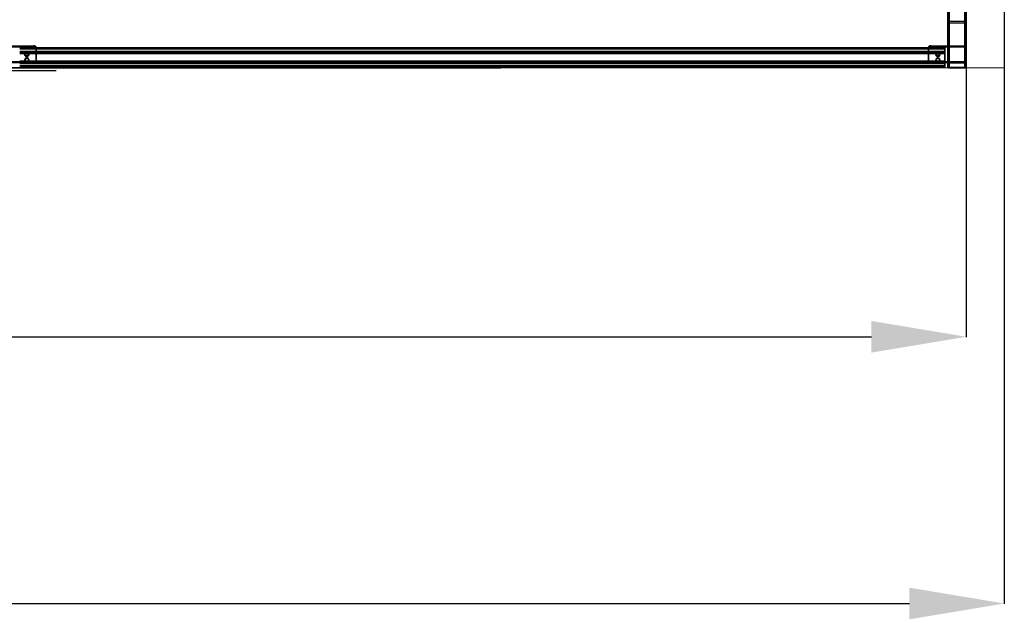
# Model space of a CAD drawing. Units: millimetres. Extents: x -11508 to 171, y -453 to 7626.
# Drawn here: x -5885 to -3810, y -453 to 812 of the extents above; entities that cross this region are included whole.
import ezdxf

# ---------------------------------------------------------------- set-up
doc = ezdxf.new("R2010")
doc.units = ezdxf.units.MM
doc.header["$PDSIZE"] = -1
doc.layers.add('размер', color=92, linetype='Continuous', lineweight=15)
doc.dimstyles.new('Размер М1.1', dxfattribs={"dimtxt": 300, "dimasz": 200, "dimexe": 1, "dimexo": 1, "dimgap": 50, "dimtad": 1, "dimdec": 0, "dimzin": 0, "dimtxsty": 'Standard', "dimcen": 2.5, "dimazin": 0, "dimtfac": 1, "dimtmove": 0, "dimatfit": 3, "dimfxl": 1, "dimtzin": 0, "dimarcsym": 0})

# ---------------------------------------------------------------- blocks, each defined once
blk = doc.blocks.new('*D11')
at = {"layer": 'Defpoints', "color": 0, "transparency": 16777216}
for p in [(-3889.9, 1063), (-9929.9, 780), (-3889.9, 143.1)]:
    blk.add_point(p, dxfattribs=at)
at = {"layer": 'размер', "color": 0, "lineweight": -2, "transparency": 16777216}
for p, q in [((-3889.9, 1062), (-3889.9, 142.1)), ((-9929.9, 779), (-9929.9, 142.1)), ((-9729.9, 143.1), (-4089.9, 143.1))]:
    blk.add_line(p, q, dxfattribs=at)
at = {"layer": 'размер', "color": 0, "transparency": 16777216}
for points in [[(-9729.9, 176.5), (-9729.9, 109.8), (-9929.9, 143.1)], [(-4089.9, 176.5), (-4089.9, 109.8), (-3889.9, 143.1)]]:
    blk.add_solid(points, dxfattribs=at)
at = {"layer": 'размер', "color": 0, "transparency": 16777216, "insert": (-6909.9, 343.1), "char_height": 300, "attachment_point": 5}
blk.add_mtext('6000', dxfattribs=at)
blk = doc.blocks.new('*D14')
at = {"layer": 'Defpoints', "color": 0, "transparency": 16777216}
for p in [(-3809.9, 858.7), (-10009.9, 834.8), (-3809.9, -419.2)]:
    blk.add_point(p, dxfattribs=at)
at = {"layer": 'размер', "color": 0, "lineweight": -2, "transparency": 16777216}
for p, q in [((-3809.9, 857.7), (-3809.9, -420.2)), ((-10009.9, 833.8), (-10009.9, -420.2)), ((-9809.9, -419.2), (-4009.9, -419.2))]:
    blk.add_line(p, q, dxfattribs=at)
at = {"layer": 'размер', "color": 0, "transparency": 16777216}
for points in [[(-9809.9, -385.9), (-9809.9, -452.6), (-10009.9, -419.2)], [(-4009.9, -385.9), (-4009.9, -452.6), (-3809.9, -419.2)]]:
    blk.add_solid(points, dxfattribs=at)
at = {"layer": 'размер', "color": 0, "transparency": 16777216, "insert": (-6909.9, -219.2), "char_height": 300, "attachment_point": 5}
blk.add_mtext('6200', dxfattribs=at)

msp = doc.modelspace()

# ---------------------------------------------------------------- linework, layer by layer
at = {"color": 7, "linetype": 'Continuous', "lineweight": 25}
for p, q in [((-3929.9, 3330.6), (-3929.9, 712.5)), ((-3929.9, 3323.8), (-3929.9, 719.3)), ((-3927.9, 3330.6), (-3927.9, 712.5)), ((-3927.9, 3323.8), (-3927.9, 719.3)), ((-3925.9, 3332.9), (-3925.9, 710.2)), ((-3925.9, 3331.8), (-3925.9, 711.3)), ((-3925.9, 3322.7), (-3925.9, 720.4)), ((-3925.9, 3321.5), (-3925.9, 721.5)), ((-3893.9, 3332.9), (-3893.9, 710.2)), ((-3893.9, 3331.8), (-3893.9, 711.3)), ((-3893.9, 3322.7), (-3893.9, 720.4)), ((-3893.9, 3321.5), (-3893.9, 721.5)), ((-3891.9, 3330.6), (-3891.9, 712.5)), ((-3891.9, 3323.8), (-3891.9, 719.3)), ((-3889.9, 3330.6), (-3889.9, 712.5)), ((-3889.9, 3323.8), (-3889.9, 719.3)), ((-3809.9, 3336.3), (-3809.9, 706.8)), ((-3809.9, 3332.9), (-3809.9, 710.2)), ((-3925.9, 3237.7), (-3925.9, 805.3)), ((-3893.9, 3237.7), (-3893.9, 805.3)), ((-3925.9, 3234.6), (-3925.9, 808.5)), ((-3893.9, 3234.6), (-3893.9, 808.5)), ((-3925.9, 808.5), (-3893.9, 808.5)), ((-3925.9, 805.3), (-3893.9, 805.3)), ((-5964.9, 756.9), (-5854.9, 756.9)), ((-5964.9, 754.7), (-5854.9, 754.7)), ((-5884.9, 753.1), (-3934.9, 753.1)), ((-5884.9, 752.4), (-3934.9, 752.4)), ((-5884.9, 751.3), (-3934.9, 751.3)), ((-5884.9, 751.1), (-3934.9, 751.1)), ((-5884.9, 750.8), (-3934.9, 750.8)), ((-5884.9, 750.2), (-3934.9, 750.2)), ((-5854.9, 754.7), (-5854.9, 756.9)), ((-5849.9, 752.8), (-5849.9, 727.9)), ((-5849.9, 752.8), (-5849.9, 750.5)), ((-5849.9, 725.7), (-5849.9, 750.5)), ((-3969.9, 752.8), (-3969.9, 727.9)), ((-3969.9, 750.5), (-3969.9, 752.8)), ((-3969.9, 725.7), (-3969.9, 750.5)), ((-3964.9, 756.9), (-3889.9, 756.9)), ((-3964.9, 756.9), (-3964.9, 754.7)), ((-3964.9, 754.7), (-3889.9, 754.7)), ((-3934.9, 751.3), (-3934.9, 753.1)), ((-3934.9, 752.4), (-3934.9, 745.7)), ((-3934.9, 724.9), (-3934.9, 751.3)), ((-3934.9, 750.2), (-3934.9, 751.1)), ((-3934.9, 750.8), (-3934.9, 744)), ((-3934.9, 723.7), (-3934.9, 750.2)), ((-3889.9, 754.7), (-3889.9, 756.9)), ((-3889.9, 756.9), (-3889.9, 723.8)), ((-3889.9, 721.5), (-3889.9, 754.7)), ((-5884.9, 745.7), (-3934.9, 745.7)), ((-5884.9, 744), (-3934.9, 744)), ((-5884.9, 741.3), (-3934.9, 741.3)), ((-5884.9, 740.1), (-3934.9, 740.1)), ((-5874.4, 738.1), (-5874.4, 740.3)), ((-5873.9, 737), (-5873.9, 738.1)), ((-5873.9, 726.9), (-5873.9, 728)), ((-5865.9, 738.1), (-5865.9, 737)), ((-5865.9, 728), (-5865.9, 726.9)), ((-5865.4, 740.3), (-5865.4, 738.1)), ((-5849.9, 725.7), (-5849.9, 727.9)), ((-3969.9, 727.9), (-3969.9, 725.7)), ((-3954.4, 740.3), (-3954.4, 738.1)), ((-3953.9, 738.1), (-3953.9, 737)), ((-3953.9, 728), (-3953.9, 726.9)), ((-3945.9, 737), (-3945.9, 738.1)), ((-3945.9, 726.9), (-3945.9, 728)), ((-3945.4, 738.1), (-3945.4, 740.3)), ((-3934.9, 745.7), (-3934.9, 740.1)), ((-3934.9, 744), (-3934.9, 741.3)), ((-3934.9, 741.3), (-3934.9, 714.8)), ((-3934.9, 740.1), (-3934.9, 713.6)), ((-3809.9, 710.2), (-10009.9, 706.8)), ((-5809.9, 710.2), (-10009.9, 710.2)), ((-5964.9, 723.8), (-5854.9, 723.8)), ((-5964.9, 721.5), (-5854.9, 721.5)), ((-5884.9, 724.9), (-3934.9, 724.9)), ((-5884.9, 723.7), (-3934.9, 723.7)), ((-5884.9, 721), (-3934.9, 721)), ((-5884.9, 719.3), (-3934.9, 719.3)), ((-5884.9, 714.8), (-3934.9, 714.8)), ((-5884.9, 714.2), (-3934.9, 714.2)), ((-3934.9, 713.9), (-5884.9, 713.9)), ((-5884.9, 713.6), (-3934.9, 713.6)), ((-5884.9, 712.6), (-3934.9, 712.6)), ((-3934.9, 711.9), (-5884.9, 711.9)), ((-5854.9, 723.8), (-5854.9, 721.5)), ((-3964.9, 721.5), (-3964.9, 723.8)), ((-3964.9, 723.8), (-3889.9, 723.8)), ((-3964.9, 721.5), (-3889.9, 721.5)), ((-3934.9, 719.3), (-3934.9, 724.9)), ((-3934.9, 721), (-3934.9, 723.7)), ((-3934.9, 714.2), (-3934.9, 721)), ((-3934.9, 712.6), (-3934.9, 719.3)), ((-3934.9, 714.8), (-3934.9, 713.9)), ((-3934.9, 713.6), (-3934.9, 711.9)), ((-3929.9, 719.3), (-3929.9, 712.5)), ((-3927.9, 719.3), (-3927.9, 712.5)), ((-3893.9, 721.5), (-3925.9, 721.5)), ((-3893.9, 720.4), (-3925.9, 720.4)), ((-3925.9, 711.3), (-3893.9, 711.3)), ((-3925.9, 710.2), (-3893.9, 710.2)), ((-3891.9, 712.5), (-3891.9, 719.3)), ((-3889.9, 723.8), (-3889.9, 721.5)), ((-3889.9, 712.5), (-3889.9, 719.3)), ((-3809.9, 710.2), (-3809.9, 706.8)), ((-5808.1, 704.1), (-10008.1, 704.1))]:
    msp.add_line(p, q, dxfattribs=at)
at = {"color": 7, "linetype": 'Continuous', "lineweight": 25, "flags": 128}
for points in [[(-5869.9, 736.6), (-5869.1, 736.7), (-5868.4, 736.8), (-5867.7, 737.1), (-5867, 737.4), (-5866.5, 737.9), (-5866, 738.4), (-5865.7, 739), (-5865.5, 739.6), (-5865.4, 740.2), (-5865.4, 740.8), (-5865.6, 741.4), (-5865.8, 742), (-5866.2, 742.6), (-5866.8, 743), (-5867.3, 743.4), (-5868, 743.7), (-5868.7, 744), (-5869.5, 744.1), (-5870.2, 744.1), (-5871, 744), (-5871.7, 743.7), (-5872.4, 743.4), (-5873, 743), (-5873.5, 742.6), (-5873.9, 742), (-5874.2, 741.4), (-5874.3, 740.8), (-5874.4, 740.2), (-5874.3, 739.6), (-5874, 739), (-5873.7, 738.4), (-5873.2, 737.9), (-5872.7, 737.4), (-5872.1, 737.1), (-5871.4, 736.8), (-5870.6, 736.7), (-5869.9, 736.6)], [(-5869.9, 734.4), (-5869.1, 734.4), (-5868.4, 734.6), (-5867.7, 734.9), (-5867, 735.2), (-5866.5, 735.6), (-5866, 736.1), (-5865.7, 736.7), (-5865.5, 737.3), (-5865.4, 737.9), (-5865.4, 738.6), (-5865.6, 739.2), (-5865.8, 739.8), (-5866.2, 740.3), (-5866.8, 740.8), (-5867.3, 741.2), (-5868, 741.5), (-5868.7, 741.7), (-5869.5, 741.8), (-5870.2, 741.8), (-5871, 741.7), (-5871.7, 741.5), (-5872.4, 741.2), (-5873, 740.8), (-5873.5, 740.3), (-5873.9, 739.8), (-5874.2, 739.2), (-5874.3, 738.6), (-5874.4, 737.9), (-5874.3, 737.3), (-5874, 736.7), (-5873.7, 736.1), (-5873.2, 735.6), (-5872.7, 735.2), (-5872.1, 734.9), (-5871.4, 734.6), (-5870.6, 734.4), (-5869.9, 734.4)], [(-5869.9, 741.4), (-5868.7, 741.3), (-5867.6, 740.8), (-5866.7, 740.2), (-5866.1, 739.3), (-5865.9, 738.4), (-5866, 737.4), (-5866.4, 736.4), (-5867.1, 735.7), (-5868.1, 735.1), (-5869.3, 734.8), (-5870.5, 734.8), (-5871.6, 735.1), (-5872.6, 735.7), (-5873.3, 736.4), (-5873.8, 737.4), (-5873.9, 738.4), (-5873.6, 739.3), (-5873, 740.2), (-5872.1, 740.8), (-5871, 741.3), (-5869.9, 741.4)], [(-5869.9, 740.3), (-5868.7, 740.1), (-5867.6, 739.7), (-5866.7, 739), (-5866.1, 738.2), (-5865.9, 737.2), (-5866, 736.2), (-5866.4, 735.3), (-5867.1, 734.6), (-5868.1, 734), (-5869.3, 733.7), (-5870.5, 733.7), (-5871.6, 734), (-5872.6, 734.6), (-5873.3, 735.3), (-5873.8, 736.2), (-5873.9, 737.2), (-5873.6, 738.2), (-5873, 739), (-5872.1, 739.7), (-5871, 740.1), (-5869.9, 740.3)], [(-5869.9, 724.7), (-5868.7, 724.8), (-5867.6, 725.3), (-5866.7, 725.9), (-5866.1, 726.8), (-5865.9, 727.8), (-5866, 728.7), (-5866.4, 729.7), (-5867.1, 730.4), (-5868.1, 731), (-5869.3, 731.3), (-5870.5, 731.3), (-5871.6, 731), (-5872.6, 730.4), (-5873.3, 729.7), (-5873.8, 728.7), (-5873.9, 727.8), (-5873.6, 726.8), (-5873, 725.9), (-5872.1, 725.3), (-5871, 724.8), (-5869.9, 724.7)], [(-5869.9, 730.2), (-5868.7, 730), (-5867.6, 729.6), (-5866.7, 728.9), (-5866.1, 728.1), (-5865.9, 727.1), (-5866, 726.1), (-5866.4, 725.2), (-5867.1, 724.5), (-5868.1, 723.9), (-5869.3, 723.6), (-5870.5, 723.6), (-5871.6, 723.9), (-5872.6, 724.5), (-5873.3, 725.2), (-5873.8, 726.1), (-5873.9, 727.1), (-5873.6, 728.1), (-5873, 728.9), (-5872.1, 729.6), (-5871, 730), (-5869.9, 730.2)], [(-3949.9, 736.6), (-3949.2, 736.7), (-3948.6, 736.8), (-3948, 737), (-3947.4, 737.2), (-3946.9, 737.5), (-3946.5, 737.9), (-3946.1, 738.3), (-3945.8, 738.8), (-3945.5, 739.3), (-3945.4, 739.8), (-3945.4, 740.3), (-3945.4, 740.9), (-3945.5, 741.4), (-3945.8, 741.9), (-3946.1, 742.4), (-3946.5, 742.8), (-3946.9, 743.2), (-3947.4, 743.5), (-3948, 743.7), (-3948.6, 743.9), (-3949.2, 744), (-3949.9, 744.1), (-3950.5, 744), (-3951.1, 743.9), (-3951.7, 743.7), (-3952.3, 743.5), (-3952.8, 743.2), (-3953.3, 742.8), (-3953.7, 742.4), (-3954, 741.9), (-3954.2, 741.4), (-3954.3, 740.9), (-3954.4, 740.3), (-3954.3, 739.8), (-3954.2, 739.3), (-3954, 738.8), (-3953.7, 738.3), (-3953.3, 737.9), (-3952.8, 737.5), (-3952.3, 737.2), (-3951.7, 737), (-3951.1, 736.8), (-3950.5, 736.7), (-3949.9, 736.6)], [(-3949.9, 734.4), (-3949.2, 734.4), (-3948.6, 734.5), (-3948, 734.7), (-3947.4, 735), (-3946.9, 735.3), (-3946.5, 735.7), (-3946.1, 736.1), (-3945.8, 736.6), (-3945.5, 737.1), (-3945.4, 737.6), (-3945.4, 738.1), (-3945.4, 738.6), (-3945.5, 739.2), (-3945.8, 739.7), (-3946.1, 740.1), (-3946.5, 740.5), (-3946.9, 740.9), (-3947.4, 741.2), (-3948, 741.5), (-3948.6, 741.7), (-3949.2, 741.8), (-3949.9, 741.8), (-3950.5, 741.8), (-3951.1, 741.7), (-3951.7, 741.5), (-3952.3, 741.2), (-3952.8, 740.9), (-3953.3, 740.5), (-3953.7, 740.1), (-3954, 739.7), (-3954.2, 739.2), (-3954.3, 738.6), (-3954.4, 738.1), (-3954.3, 737.6), (-3954.2, 737.1), (-3954, 736.6), (-3953.7, 736.1), (-3953.3, 735.7), (-3952.8, 735.3), (-3952.3, 735), (-3951.7, 734.7), (-3951.1, 734.5), (-3950.5, 734.4), (-3949.9, 734.4)], [(-3949.9, 734.8), (-3951, 734.9), (-3952.1, 735.4), (-3953, 736), (-3953.6, 736.9), (-3953.9, 737.9), (-3953.8, 738.8), (-3953.3, 739.8), (-3952.6, 740.5), (-3951.6, 741.1), (-3950.5, 741.4), (-3949.3, 741.4), (-3948.1, 741.1), (-3947.1, 740.5), (-3946.4, 739.8), (-3946, 738.8), (-3945.9, 737.9), (-3946.1, 736.9), (-3946.7, 736), (-3947.6, 735.4), (-3948.7, 734.9), (-3949.9, 734.8)], [(-3949.9, 733.7), (-3951, 733.8), (-3952.1, 734.2), (-3953, 734.9), (-3953.6, 735.8), (-3953.9, 736.7), (-3953.8, 737.7), (-3953.3, 738.6), (-3952.6, 739.4), (-3951.6, 740), (-3950.5, 740.3), (-3949.3, 740.3), (-3948.1, 740), (-3947.1, 739.4), (-3946.4, 738.6), (-3946, 737.7), (-3945.9, 736.7), (-3946.1, 735.8), (-3946.7, 734.9), (-3947.6, 734.2), (-3948.7, 733.8), (-3949.9, 733.7)], [(-3949.9, 731.3), (-3951, 731.2), (-3952.1, 730.7), (-3953, 730.1), (-3953.6, 729.2), (-3953.9, 728.3), (-3953.8, 727.3), (-3953.3, 726.3), (-3952.6, 725.6), (-3951.6, 725), (-3950.5, 724.7), (-3949.3, 724.7), (-3948.1, 725), (-3947.1, 725.6), (-3946.4, 726.3), (-3946, 727.3), (-3945.9, 728.3), (-3946.1, 729.2), (-3946.7, 730.1), (-3947.6, 730.7), (-3948.7, 731.2), (-3949.9, 731.3)], [(-3949.9, 723.6), (-3951, 723.7), (-3952.1, 724.1), (-3953, 724.8), (-3953.6, 725.7), (-3953.9, 726.6), (-3953.8, 727.6), (-3953.3, 728.5), (-3952.6, 729.3), (-3951.6, 729.9), (-3950.5, 730.2), (-3949.3, 730.2), (-3948.1, 729.9), (-3947.1, 729.3), (-3946.4, 728.5), (-3946, 727.6), (-3945.9, 726.6), (-3946.1, 725.7), (-3946.7, 724.8), (-3947.6, 724.1), (-3948.7, 723.7), (-3949.9, 723.6)], [(-3925.9, 721.5), (-3926.6, 721.5), (-3927.4, 721.4), (-3928.1, 721.2), (-3928.7, 720.9), (-3929.2, 720.5), (-3929.6, 720.1), (-3929.8, 719.7), (-3929.9, 719.3)], [(-3929.9, 712.5), (-3929.8, 712), (-3929.6, 711.6), (-3929.2, 711.2), (-3928.7, 710.8), (-3928.1, 710.6), (-3927.4, 710.4), (-3926.6, 710.2), (-3925.9, 710.2)], [(-3925.9, 720.4), (-3926.3, 720.4), (-3926.6, 720.3), (-3927, 720.2), (-3927.3, 720.1), (-3927.5, 719.9), (-3927.7, 719.7), (-3927.8, 719.5), (-3927.9, 719.3)], [(-3927.9, 712.5), (-3927.8, 712.2), (-3927.7, 712), (-3927.5, 711.8), (-3927.3, 711.7), (-3927, 711.5), (-3926.6, 711.4), (-3926.3, 711.3), (-3925.9, 711.3)], [(-3889.9, 719.3), (-3889.9, 719.7), (-3890.2, 720.1), (-3890.5, 720.5), (-3891, 720.9), (-3891.6, 721.2), (-3892.3, 721.4), (-3893.1, 721.5), (-3893.9, 721.5)], [(-3891.9, 719.3), (-3891.9, 719.5), (-3892, 719.7), (-3892.2, 719.9), (-3892.5, 720.1), (-3892.8, 720.2), (-3893.1, 720.3), (-3893.5, 720.4), (-3893.9, 720.4)], [(-3893.9, 710.2), (-3893.1, 710.2), (-3892.3, 710.4), (-3891.6, 710.6), (-3891, 710.8), (-3890.5, 711.2), (-3890.2, 711.6), (-3889.9, 712), (-3889.9, 712.5)], [(-3893.9, 711.3), (-3893.5, 711.3), (-3893.1, 711.4), (-3892.8, 711.5), (-3892.5, 711.7), (-3892.2, 711.8), (-3892, 712), (-3891.9, 712.2), (-3891.9, 712.5)]]:
    msp.add_lwpolyline(points, dxfattribs=at)
at = {"color": 7, "linetype": 'Continuous', "lineweight": 25}
for centre, radius, start, end in [((-5854.5, 752.3), 4.61, 5.668, 95.0927), ((-5854.5, 750), 4.65, 6.1075, 94.6533), ((-3965.2, 752.2), 4.67, 85.6303, 173.6089), ((-3965.3, 750.1), 4.59, 84.6162, 174.623), ((-5854.5, 728.4), 4.65, 265.3467, 353.8925), ((-3965.3, 728.4), 4.59, 185.377, 275.3838), ((-5854.5, 726.1), 4.61, 264.9073, 354.332), ((-3965.2, 726.2), 4.67, 186.3911, 274.3697)]:
    msp.add_arc(centre, radius, start, end, dxfattribs=at)
for points, knots in [([(-3929.9, 811.7), (-3929.8, 811.2), (-3929.8, 810), (-3929.4, 808.5), (-3928.7, 807.1), (-3927.9, 806.2), (-3927, 805.6), (-3926.3, 805.4), (-3926, 805.3), (-3925.9, 805.3)], [0, 0, 0, 0, 0.216453, 0.438098, 0.605515, 0.773774, 0.872648, 0.972418, 1, 1, 1, 1]), ([(-3927.9, 811.7), (-3927.8, 811.2), (-3927.7, 810.4), (-3927.3, 809.4), (-3926.9, 809), (-3926.4, 808.7), (-3926.1, 808.5), (-3925.9, 808.5), (-3925.9, 808.5)], [0, 0, 0, 0, 0.436937, 0.604701, 0.773305, 0.872181, 0.971957, 1, 1, 1, 1]), ([(-3893.9, 808.5), (-3893.7, 808.5), (-3893.5, 808.6), (-3893, 808.8), (-3892.5, 809.3), (-3892, 810.3), (-3891.9, 811.2), (-3891.9, 811.7)], [0, 0, 0, 0, 0.081827, 0.181652, 0.332682, 0.598774, 1, 1, 1, 1]), ([(-3893.9, 805.3), (-3893.6, 805.4), (-3893, 805.4), (-3892.1, 805.9), (-3891.1, 806.9), (-3890.1, 808.9), (-3890, 810.7), (-3889.9, 811.7)], [0, 0, 0, 0, 0.082084, 0.182174, 0.333405, 0.599378, 1, 1, 1, 1])]:
    msp.add_open_spline(points, degree=3, knots=knots, dxfattribs=at)

# ---------------------------------------------------------------- dimensions: what is measured, and where the dimension line sits
at = {"layer": 'размер'}
dim = msp.add_linear_dim(base=(-3889.9, 143.1), p1=(-9929.9, 780), p2=(-3889.9, 1063), text='6000', dimstyle='Размер М1.1', dxfattribs=at)
dim.commit()
dim.dimension.update_dxf_attribs({"geometry": '*D11', "text_midpoint": (-6909.9, 343.1)})
dim = msp.add_linear_dim(base=(-3809.9, -419.2), p1=(-10009.9, 834.8), p2=(-3809.9, 858.7), dimstyle='Размер М1.1', dxfattribs=at)
dim.commit()
dim.dimension.update_dxf_attribs({"geometry": '*D14', "text_midpoint": (-6909.9, -219.2)})

doc.saveas('drawing.dxf')
